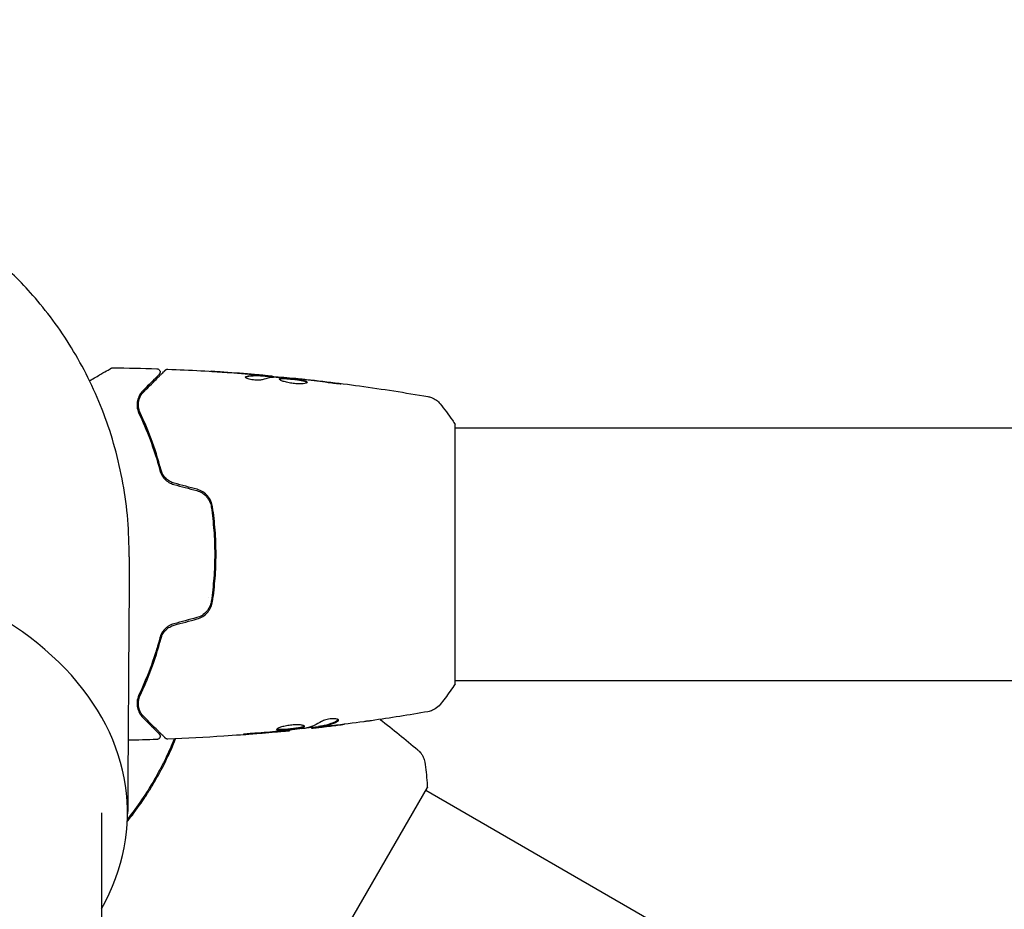
# Model space of a CAD drawing. Units: millimetres. Extents: x -5631 to 4060, y -4768 to 3962.
# Drawn here: x -2125 to -1977, y 1029 to 1162 of the extents above; entities that cross this region are included whole.
import ezdxf

# ---------------------------------------------------------------- set-up
doc = ezdxf.new("R2010")
doc.units = ezdxf.units.MM
doc.header["$LTSCALE"] = 20
doc.linetypes.add('HIDDEN', pattern=[9.525, 6.35, -3.175])
doc.layers.add('2d', color=230, linetype='Continuous')
doc.layers.add('EN-Free_Space_Hatch', color=10, linetype='HIDDEN')

msp = doc.modelspace()

# ---------------------------------------------------------------- hatches: boundary and pattern name
at = {"layer": 'EN-Free_Space_Hatch'}
h = msp.add_hatch(dxfattribs=at)
h.set_pattern_fill('ANSI31', color=256, scale=100)
h.set_pattern_definition([(45, (-553.05, -341.34), (-224.506, 224.506), [])])
edge = h.paths.add_edge_path()
edge.add_arc((-3737, 541), 500, 0, 360)
edge = h.paths.add_edge_path()
edge.add_line((1334.54, 311.5), (2210.27, 1828.3))
edge.add_arc((1344.24, 2328.3), 1000, 330, 510)
edge.add_line((478.22, 2828.3), (-397.51, 1311.5))
edge.add_arc((468.52, 811.5), 1000, 150, 330)

# ---------------------------------------------------------------- linework, layer by layer
at = {"layer": '2d'}
for p, q in [((-2088.55, 1108.75), (-2088.55, 1108.85)), ((-2087.51, 1108.69), (-2087.51, 1108.78)), ((-2084.23, 1108.4), (-2084.23, 1108.47)), ((-2060, 1062.5), (-2060, 1101.5)), ((-2060, 1101), (-104, 1101)), ((-2060, 1063), (-1434.15, 1063)), ((-2081.59, 1055.91), (-2081.59, 1055.83)), ((-2080.55, 1056.07), (-2080.55, 1055.97)), ((-2084.87, 1055.53), (-2084.87, 1055.46)), ((-2083.68, 1013.12), (-2064.18, 1046.89)), ((-1974.47, 994.51), (-2064.43, 1046.46)), ((-2113.2, 1043.11), (-2113.2, 38.89))]:
    msp.add_line(p, q, dxfattribs=at)
msp.add_ellipse((-2164, 1043.11), major_axis=(54.75, 0), ratio=0.707107, start_param=-0.38218, end_param=1.570796, dxfattribs=at)
for points, weights in [([(-2109, 1081.61), (-2108.75, 1120.16), (-2136.36, 1139.5), (-2164, 1139.5)], [0.500005675233, 0.498878876677, 0.6655436516, 1]), ([(-2113.24, 1057.61), (-2113.24, 1057.61), (-2113.24, 1057.61), (-2113.24, 1057.61)], [0.963461764636, 0.963458644328, 0.963455524035, 0.963452403759])]:
    msp.add_rational_spline(points, weights, degree=3, dxfattribs=at)
for points, knots in [([(-2114.98, 1108.07), (-2114.81, 1108.18), (-2114.64, 1108.27), (-2114.18, 1108.53), (-2113.91, 1108.69), (-2113.4, 1108.99), (-2113.17, 1109.12), (-2112.55, 1109.48), (-2112.22, 1109.67), (-2111.92, 1109.84), (-2111.85, 1109.88), (-2111.8, 1109.91), (-2111.79, 1109.92), (-2111.78, 1109.92), (-2111.78, 1109.92), (-2111.76, 1109.93), (-2111.75, 1109.94), (-2111.74, 1109.95), (-2111.73, 1109.95), (-2111.73, 1109.95)], [0.00621541, 0.00621541, 0.00621541, 0.00621541, 0.00724257, 0.00724257, 0.00905321, 0.00905321, 0.01086385, 0.01086385, 0.01448514, 0.01448514, 0.01629578, 0.01629578, 0.0172011, 0.0172011, 0.01810642, 0.01810642, 0.02172771, 0.02172771, 0.02826335, 0.02826335, 0.02826335, 0.02826335]), ([(-2111.73, 1109.95), (-2111.73, 1109.95), (-2111.73, 1109.95), (-2111.73, 1109.95), (-2111.73, 1109.95), (-2111.73, 1109.95), (-2111.73, 1109.95), (-2111.73, 1109.95), (-2111.72, 1109.96), (-2111.71, 1109.96), (-2111.7, 1109.97), (-2111.67, 1109.98), (-2111.65, 1109.99), (-2111.58, 1110.01), (-2111.53, 1110.02), (-2111.48, 1110.02)], [0, 0, 0, 0, 0.0004883, 0.0004883, 0.0024414, 0.0024414, 0.0063477, 0.0063477, 0.0141604, 0.0141604, 0.0454251, 0.0454251, 0.1080431, 0.1080431, 0.2662065, 0.2662065, 0.2662065, 0.2662065]), ([(-2104.52, 1109.02), (-2104.52, 1109.02), (-2104.52, 1109.02), (-2104.53, 1109), (-2104.53, 1109), (-2104.55, 1108.99), (-2104.55, 1108.98), (-2104.56, 1108.98), (-2104.56, 1108.97), (-2104.57, 1108.97), (-2104.57, 1108.96), (-2104.61, 1108.93), (-2104.68, 1108.85), (-2104.86, 1108.67), (-2104.94, 1108.6), (-2105.1, 1108.43), (-2105.2, 1108.34), (-2105.71, 1107.82), (-2106.27, 1107.26), (-2106.96, 1106.57)], [0.02275047, 0.02275047, 0.02275047, 0.02275047, 0.02787328, 0.02787328, 0.0306606, 0.0306606, 0.03205427, 0.03205427, 0.0327511, 0.0327511, 0.03344793, 0.03344793, 0.03623526, 0.03623526, 0.03762892, 0.03762892, 0.03902259, 0.03902259, 0.04459724, 0.04459724, 0.04459724, 0.04459724]), ([(-2106.82, 1106.43), (-2105.99, 1107.26), (-2105.3, 1107.95), (-2104.63, 1108.62), (-2104.51, 1108.75), (-2104.28, 1108.97), (-2104.18, 1109.07), (-2103.91, 1109.34), (-2103.78, 1109.47), (-2103.67, 1109.58), (-2103.65, 1109.6), (-2103.63, 1109.62), (-2103.63, 1109.62), (-2103.61, 1109.64), (-2103.6, 1109.65), (-2103.59, 1109.66), (-2103.58, 1109.67), (-2103.58, 1109.67)], [0, 0, 0, 0, 0.00604989, 0.00604989, 0.00756236, 0.00756236, 0.00907483, 0.00907483, 0.01209978, 0.01209978, 0.01361225, 0.01361225, 0.01512472, 0.01512472, 0.01814967, 0.01814967, 0.02364717, 0.02364717, 0.02364717, 0.02364717]), ([(-2104.85, 1109.87), (-2104.8, 1109.87), (-2104.74, 1109.86), (-2104.64, 1109.82), (-2104.6, 1109.79), (-2104.51, 1109.73), (-2104.47, 1109.68), (-2104.42, 1109.59), (-2104.4, 1109.54), (-2104.37, 1109.44), (-2104.37, 1109.38), (-2104.38, 1109.27), (-2104.39, 1109.22), (-2104.43, 1109.12), (-2104.47, 1109.07), (-2104.51, 1109.03), (-2104.51, 1109.02), (-2104.52, 1109.02)], [0, 0, 0, 0, 0.16195, 0.16195, 0.324498, 0.324498, 0.487024, 0.487024, 0.649551, 0.649551, 0.812077, 0.812077, 0.974604, 0.974604, 1.137131, 1.137131, 1.15657, 1.15657, 1.15657, 1.15657]), ([(-2103.58, 1109.67), (-2103.57, 1109.68), (-2103.55, 1109.7), (-2103.52, 1109.72), (-2103.5, 1109.73), (-2103.45, 1109.77), (-2103.41, 1109.78), (-2103.32, 1109.81), (-2103.26, 1109.82), (-2103.21, 1109.81)], [0, 0, 0, 0, 0.063877, 0.063877, 0.1267226, 0.1267226, 0.2526866, 0.2526866, 0.41085, 0.41085, 0.41085, 0.41085]), ([(-2103.21, 1109.81), (-2099.9, 1109.69), (-2096.6, 1109.5), (-2091.75, 1109.15), (-2090.2, 1109.03), (-2088.65, 1108.89)], [0, 0, 0, 0, 10.001335, 10.001335, 14.690563, 14.690563, 14.690563, 14.690563]), ([(-2095.36, 1109.4), (-2095.56, 1109.41), (-2095.74, 1109.42), (-2096.08, 1109.45), (-2096.24, 1109.46), (-2096.49, 1109.47), (-2096.59, 1109.48), (-2096.69, 1109.49), (-2096.72, 1109.49), (-2096.75, 1109.49), (-2096.76, 1109.49), (-2096.76, 1109.49)], [0, 0, 0, 0, 0.000583907, 0.000583907, 0.001167815, 0.001167815, 0.001751722, 0.001751722, 0.002043676, 0.002043676, 0.002335629, 0.002335629, 0.002335629, 0.002335629]), ([(-2096.76, 1109.49), (-2096.76, 1109.49), (-2096.75, 1109.49), (-2096.7, 1109.49), (-2096.66, 1109.49), (-2096.51, 1109.48), (-2096.36, 1109.47), (-2096.09, 1109.45), (-2095.99, 1109.45), (-2095.79, 1109.43), (-2095.68, 1109.43), (-2095.45, 1109.41), (-2095.33, 1109.4), (-2095.09, 1109.39), (-2094.97, 1109.38), (-2094.85, 1109.37)], [0.002335629, 0.002335629, 0.002335629, 0.002335629, 0.002691247, 0.002691247, 0.003046864, 0.003046864, 0.003758098, 0.003758098, 0.004113716, 0.004113716, 0.004469333, 0.004469333, 0.00482495, 0.00482495, 0.005180567, 0.005180567, 0.005180567, 0.005180567]), ([(-2091.42, 1108.72), (-2090.97, 1108.82), (-2090.51, 1108.88), (-2089.83, 1108.9), (-2089.61, 1108.9), (-2089.15, 1108.88), (-2088.93, 1108.87), (-2088.7, 1108.85)], [0, 0, 0, 0, 0.002938605, 0.002938605, 0.004407908, 0.004407908, 0.005877211, 0.005877211, 0.005877211, 0.005877211]), ([(-2088.9, 1108.89), (-2089.13, 1108.92), (-2089.4, 1108.94), (-2090, 1108.99), (-2090.32, 1109.02), (-2090.66, 1109.05)], [0, 0, 0, 0, 0.001013465, 0.001013465, 0.00202693, 0.00202693, 0.00202693, 0.00202693]), ([(-2089.11, 1108.93), (-2088.94, 1108.92), (-2088.78, 1108.9), (-2088.47, 1108.88), (-2088.32, 1108.86), (-2087.93, 1108.83), (-2087.75, 1108.81), (-2087.67, 1108.8)], [0, 0, 0, 0, 0.000502086, 0.000502086, 0.001004171, 0.001004171, 0.002008343, 0.002008343, 0.002008343, 0.002008343]), ([(-2088.7, 1108.85), (-2088.64, 1108.85), (-2088.59, 1108.85), (-2088.55, 1108.85), (-2088.54, 1108.85), (-2088.6, 1108.86), (-2088.72, 1108.88), (-2088.9, 1108.89)], [0, 0, 0, 0, 0.000405292, 0.000405292, 0.000810583, 0.000810583, 0.001621167, 0.001621167, 0.001621167, 0.001621167]), ([(-2089.01, 1108.23), (-2089.08, 1108.21), (-2089.17, 1108.19), (-2089.39, 1108.17), (-2089.52, 1108.16), (-2089.8, 1108.16), (-2089.95, 1108.16), (-2090.26, 1108.19), (-2090.41, 1108.21), (-2090.85, 1108.28), (-2091.11, 1108.35), (-2091.47, 1108.49), (-2091.57, 1108.56), (-2091.57, 1108.62)], [0, 0, 0, 0, 0.000456133, 0.000456133, 0.000912267, 0.000912267, 0.0013684, 0.0013684, 0.001824534, 0.001824534, 0.0027368, 0.0027368, 0.003649067, 0.003649067, 0.003649067, 0.003649067]), ([(-2091.42, 1108.62), (-2091.47, 1108.6), (-2091.51, 1108.59), (-2091.54, 1108.57), (-2091.54, 1108.57), (-2091.55, 1108.57)], [0, 0, 0, 0, 0.0003297632, 0.0003297632, 0.0003852274, 0.0003852274, 0.0003852274, 0.0003852274]), ([(-2088.7, 1108.75), (-2088.93, 1108.77), (-2089.15, 1108.78), (-2089.61, 1108.8), (-2089.83, 1108.8), (-2090.51, 1108.78), (-2090.97, 1108.72), (-2091.42, 1108.62)], [0, 0, 0, 0, 0.001469311, 0.001469311, 0.002938621, 0.002938621, 0.005877242, 0.005877242, 0.005877242, 0.005877242]), ([(-2087.51, 1108.73), (-2087.51, 1108.73), (-2087.5, 1108.73), (-2087.46, 1108.72), (-2087.42, 1108.71), (-2087.34, 1108.7), (-2087.29, 1108.69), (-2087.17, 1108.67), (-2087.1, 1108.66), (-2087.01, 1108.65), (-2086.99, 1108.64), (-2086.96, 1108.64)], [0, 0, 0, 0, 0.00032099, 0.00032099, 0.000641981, 0.000641981, 0.000962971, 0.000962971, 0.001283961, 0.001283961, 0.00137276, 0.00137276, 0.00137276, 0.00137276]), ([(-2083.2, 1108.31), (-2083.77, 1108.36), (-2084.34, 1108.42), (-2085.48, 1108.52), (-2086.05, 1108.56), (-2086.62, 1108.6)], [0, 0, 0, 0, 0.00190427, 0.00190427, 0.003808539, 0.003808539, 0.003808539, 0.003808539]), ([(-2086.45, 1108.33), (-2086.45, 1108.35), (-2086.43, 1108.37), (-2086.38, 1108.4), (-2086.34, 1108.41), (-2086.23, 1108.43), (-2086.17, 1108.44), (-2086.02, 1108.45), (-2085.93, 1108.45), (-2085.63, 1108.45), (-2085.4, 1108.44), (-2085.01, 1108.41), (-2084.88, 1108.4), (-2084.61, 1108.37), (-2084.47, 1108.36), (-2084.2, 1108.33), (-2084.06, 1108.31), (-2083.79, 1108.28), (-2083.66, 1108.26), (-2083.28, 1108.21), (-2083.05, 1108.17), (-2082.76, 1108.1), (-2082.67, 1108.08), (-2082.52, 1108.03), (-2082.46, 1108.01), (-2082.35, 1107.96), (-2082.31, 1107.94), (-2082.26, 1107.89), (-2082.25, 1107.87), (-2082.25, 1107.85)], [0, 0, 0, 0, 0.0004136, 0.0004136, 0.0008272, 0.0008272, 0.0012408, 0.0012408, 0.0016544, 0.0016544, 0.0024816, 0.0024816, 0.0028952, 0.0028952, 0.0033088, 0.0033088, 0.0037224, 0.0037224, 0.004136, 0.004136, 0.0049632, 0.0049632, 0.0053768, 0.0053768, 0.0057904, 0.0057904, 0.006203999, 0.006203999, 0.006617599, 0.006617599, 0.006617599, 0.006617599]), ([(-2082.25, 1107.85), (-2082.25, 1107.8), (-2082.3, 1107.75), (-2082.51, 1107.68), (-2082.67, 1107.65), (-2082.96, 1107.62), (-2083.07, 1107.61), (-2083.3, 1107.6), (-2083.43, 1107.6), (-2083.68, 1107.61), (-2083.82, 1107.61), (-2084.09, 1107.63), (-2084.23, 1107.65), (-2084.51, 1107.68), (-2084.65, 1107.7), (-2084.91, 1107.75), (-2085.05, 1107.78), (-2085.3, 1107.83), (-2085.42, 1107.86), (-2085.64, 1107.92), (-2085.75, 1107.95), (-2086.03, 1108.05), (-2086.18, 1108.11), (-2086.39, 1108.23), (-2086.45, 1108.28), (-2086.45, 1108.33)], [0.006617599, 0.006617599, 0.006617599, 0.006617599, 0.007449314, 0.007449314, 0.008281029, 0.008281029, 0.008696886, 0.008696886, 0.009112744, 0.009112744, 0.009528601, 0.009528601, 0.009944458, 0.009944458, 0.010360316, 0.010360316, 0.010776173, 0.010776173, 0.011192031, 0.011192031, 0.011607888, 0.011607888, 0.012439603, 0.012439603, 0.013271318, 0.013271318, 0.013271318, 0.013271318]), ([(-2082.27, 1107.8), (-2082.27, 1107.8), (-2082.28, 1107.81), (-2082.31, 1107.84), (-2082.35, 1107.86), (-2082.51, 1107.93), (-2082.66, 1107.98), (-2082.95, 1108.04), (-2083.05, 1108.06), (-2083.28, 1108.1), (-2083.4, 1108.12), (-2083.65, 1108.16), (-2083.79, 1108.18), (-2084.06, 1108.21), (-2084.19, 1108.23), (-2084.61, 1108.27), (-2084.88, 1108.3), (-2085.27, 1108.33), (-2085.39, 1108.33), (-2085.62, 1108.34), (-2085.73, 1108.35), (-2085.93, 1108.35), (-2086.01, 1108.35), (-2086.17, 1108.34), (-2086.23, 1108.33), (-2086.35, 1108.31), (-2086.4, 1108.29), (-2086.42, 1108.27)], [0.006959302, 0.006959302, 0.006959302, 0.006959302, 0.007065717, 0.007065717, 0.007479037, 0.007479037, 0.008305676, 0.008305676, 0.008718996, 0.008718996, 0.009132316, 0.009132316, 0.009545635, 0.009545635, 0.009958955, 0.009958955, 0.010785595, 0.010785595, 0.011198915, 0.011198915, 0.011612234, 0.011612234, 0.012025554, 0.012025554, 0.012438874, 0.012438874, 0.012937835, 0.012937835, 0.012937835, 0.012937835]), ([(-2084.23, 1108.47), (-2084.23, 1108.47), (-2084.21, 1108.47), (-2084.11, 1108.46), (-2084.04, 1108.45), (-2083.85, 1108.43), (-2083.73, 1108.41), (-2083.45, 1108.38), (-2083.3, 1108.37), (-2083.12, 1108.35)], [0, 0, 0, 0, 0.000630412, 0.000630412, 0.001260825, 0.001260825, 0.001891237, 0.001891237, 0.00252165, 0.00252165, 0.00252165, 0.00252165]), ([(-2084.23, 1108.47), (-2080.94, 1108.13), (-2077.65, 1107.74), (-2070.94, 1106.82), (-2067.51, 1106.28), (-2064.1, 1105.69)], [0, 0, 0, 0, 10.001335, 10.001335, 20.470445, 20.470445, 20.470445, 20.470445]), ([(-2079.09, 1107.78), (-2079.65, 1107.86), (-2080.22, 1107.94), (-2081.35, 1108.09), (-2081.92, 1108.16), (-2082.49, 1108.23)], [0, 0, 0, 0, 0.001845834, 0.001845834, 0.003691668, 0.003691668, 0.003691668, 0.003691668]), ([(-2078.04, 1107.73), (-2077.88, 1107.71), (-2077.73, 1107.69), (-2077.54, 1107.66), (-2077.48, 1107.65), (-2077.38, 1107.64), (-2077.34, 1107.63), (-2077.24, 1107.61), (-2077.2, 1107.61), (-2077.2, 1107.6), (-2077.23, 1107.6), (-2077.34, 1107.6), (-2077.38, 1107.6), (-2077.48, 1107.6), (-2077.53, 1107.61), (-2077.66, 1107.61), (-2077.73, 1107.62), (-2077.88, 1107.63), (-2077.96, 1107.64), (-2078.37, 1107.68), (-2078.75, 1107.73), (-2079.09, 1107.78)], [0, 0, 0, 0, 0.000536546, 0.000536546, 0.000804819, 0.000804819, 0.001073092, 0.001073092, 0.001609638, 0.001609638, 0.002146183, 0.002146183, 0.002414456, 0.002414456, 0.002682729, 0.002682729, 0.002951002, 0.002951002, 0.003219275, 0.003219275, 0.004292367, 0.004292367, 0.004292367, 0.004292367]), ([(-2106.96, 1106.57), (-2107.16, 1106.37), (-2107.33, 1106.15), (-2107.6, 1105.66), (-2107.7, 1105.4), (-2107.8, 1104.98), (-2107.82, 1104.83), (-2107.84, 1104.52), (-2107.84, 1104.36), (-2107.8, 1103.87), (-2107.72, 1103.52), (-2107.55, 1103.16)], [0, 0, 0, 0, 0.001864837, 0.001864837, 0.003729674, 0.003729674, 0.004662092, 0.004662092, 0.00559451, 0.00559451, 0.007459347, 0.007459347, 0.007459347, 0.007459347]), ([(-2107.37, 1103.25), (-2107.51, 1103.55), (-2107.59, 1103.86), (-2107.66, 1104.44), (-2107.64, 1104.72), (-2107.56, 1105.13), (-2107.52, 1105.26), (-2107.43, 1105.52), (-2107.38, 1105.64), (-2107.19, 1106), (-2107.03, 1106.22), (-2106.82, 1106.43)], [0, 0, 0, 0, 0.001348017, 0.001348017, 0.002696033, 0.002696033, 0.003370042, 0.003370042, 0.00404405, 0.00404405, 0.005392066, 0.005392066, 0.005392066, 0.005392066]), ([(-2107.37, 1103.25), (-2107.47, 1103.46), (-2107.53, 1103.65), (-2107.62, 1104.03), (-2107.64, 1104.21), (-2107.65, 1104.71), (-2107.6, 1105.01), (-2107.44, 1105.52), (-2107.33, 1105.75), (-2107.09, 1106.14), (-2106.95, 1106.3), (-2106.82, 1106.43)], [0, 0, 0, 0, 0.001140977, 0.001140977, 0.002281954, 0.002281954, 0.004563907, 0.004563907, 0.006845861, 0.006845861, 0.009127814, 0.009127814, 0.009127814, 0.009127814]), ([(-2064.1, 1105.69), (-2064.1, 1105.69), (-2064.1, 1105.69), (-2064.1, 1105.69), (-2064.1, 1105.69), (-2064.1, 1105.69)], [0.00233076358, 0.00233076358, 0.00233076358, 0.00233076358, 0.00233614505, 0.00233614505, 0.00234726556, 0.00234726556, 0.00234726556, 0.00234726556]), ([(-2064.1, 1105.69), (-2064.03, 1105.68), (-2063.95, 1105.66), (-2063.77, 1105.62), (-2063.68, 1105.59), (-2063.44, 1105.5), (-2063.29, 1105.44), (-2062.93, 1105.24), (-2062.72, 1105.08), (-2062.44, 1104.81), (-2062.35, 1104.72), (-2062.27, 1104.61)], [0, 0, 0, 0, 0.281105, 0.281105, 0.591987, 0.591987, 1.075535, 1.075535, 1.846945, 1.846945, 2.242897, 2.242897, 2.242897, 2.242897]), ([(-2062.27, 1104.61), (-2061.64, 1103.83), (-2061.01, 1102.99), (-2060.28, 1101.92), (-2060.14, 1101.71), (-2060, 1101.5)], [0, 0, 0, 0, 3.150023, 3.150023, 3.901435, 3.901435, 3.901435, 3.901435]), ([(-2107.55, 1103.16), (-2106.98, 1101.96), (-2106.41, 1100.64), (-2105.35, 1097.79), (-2104.85, 1096.26), (-2104.41, 1094.6)], [0, 0, 0, 0, 0.00561537, 0.00561537, 0.01123074, 0.01123074, 0.01123074, 0.01123074]), ([(-2104.22, 1094.65), (-2104.66, 1096.34), (-2105.17, 1097.89), (-2106.24, 1100.75), (-2106.8, 1102.06), (-2107.37, 1103.25)], [0, 0, 0, 0, 0.00577336, 0.00577336, 0.01154671, 0.01154671, 0.01154671, 0.01154671]), ([(-2104.41, 1094.6), (-2104.35, 1094.37), (-2104.26, 1094.13), (-2104.07, 1093.8), (-2104.01, 1093.7), (-2103.85, 1093.49), (-2103.77, 1093.39), (-2103.58, 1093.2), (-2103.49, 1093.11), (-2103.28, 1092.94), (-2103.16, 1092.86), (-2102.81, 1092.65), (-2102.56, 1092.54), (-2102.29, 1092.47)], [0, 0, 0, 0, 0.000832155, 0.000832155, 0.001248232, 0.001248232, 0.001664309, 0.001664309, 0.002080386, 0.002080386, 0.002496464, 0.002496464, 0.003328618, 0.003328618, 0.003328618, 0.003328618]), ([(-2102.24, 1092.66), (-2102.48, 1092.73), (-2102.72, 1092.83), (-2103.04, 1093.02), (-2103.14, 1093.09), (-2103.34, 1093.24), (-2103.43, 1093.33), (-2103.6, 1093.5), (-2103.68, 1093.59), (-2103.83, 1093.79), (-2103.89, 1093.89), (-2104.07, 1094.21), (-2104.16, 1094.42), (-2104.22, 1094.65)], [0, 0, 0, 0, 0.000765347, 0.000765347, 0.00114802, 0.00114802, 0.001530694, 0.001530694, 0.001913367, 0.001913367, 0.00229604, 0.00229604, 0.003061387, 0.003061387, 0.003061387, 0.003061387]), ([(-2098.87, 1091.55), (-2098.58, 1091.48), (-2098.3, 1091.36), (-2097.93, 1091.12), (-2097.81, 1091.04), (-2097.59, 1090.85), (-2097.49, 1090.75), (-2097.29, 1090.53), (-2097.21, 1090.41), (-2097.05, 1090.17), (-2096.98, 1090.04), (-2096.8, 1089.65), (-2096.71, 1089.37), (-2096.67, 1089.09)], [0, 0, 0, 0, 0.000889055, 0.000889055, 0.001333583, 0.001333583, 0.00177811, 0.00177811, 0.002222638, 0.002222638, 0.002667165, 0.002667165, 0.00355622, 0.00355622, 0.00355622, 0.00355622]), ([(-2096.48, 1089.12), (-2096.56, 1089.72), (-2096.82, 1090.29), (-2097.44, 1091), (-2097.68, 1091.2), (-2098.21, 1091.54), (-2098.5, 1091.66), (-2098.81, 1091.75)], [0, 0, 0, 0, 0.001914168, 0.001914168, 0.002871252, 0.002871252, 0.003828336, 0.003828336, 0.003828336, 0.003828336]), ([(-2096.67, 1089.09), (-2096.51, 1087.93), (-2096.38, 1086.76), (-2096.25, 1084.99), (-2096.22, 1084.39), (-2096.17, 1083.19), (-2096.16, 1082.58), (-2096.16, 1080.78), (-2096.21, 1079.59), (-2096.38, 1077.23), (-2096.51, 1076.07), (-2096.67, 1074.91)], [0, 0, 0, 0, 0.0035954, 0.0035954, 0.00539309, 0.00539309, 0.00719079, 0.00719079, 0.01078619, 0.01078619, 0.01438158, 0.01438158, 0.01438158, 0.01438158]), ([(-2096.48, 1074.88), (-2096.31, 1076.04), (-2096.18, 1077.21), (-2096.05, 1079), (-2096.02, 1079.6), (-2095.97, 1080.8), (-2095.96, 1081.41), (-2095.96, 1083.23), (-2096.01, 1084.42), (-2096.18, 1086.79), (-2096.31, 1087.96), (-2096.48, 1089.12)], [0, 0, 0, 0, 0.0036116, 0.0036116, 0.0054174, 0.0054174, 0.0072232, 0.0072232, 0.01083479, 0.01083479, 0.01444639, 0.01444639, 0.01444639, 0.01444639]), ([(-2109, 1081.61), (-2109.02, 1079.26), (-2109.03, 1076.91), (-2109.09, 1067.51), (-2109.14, 1060.46), (-2109.21, 1049.91), (-2109.23, 1046.42), (-2109.25, 1042.93)], [0, 0, 0, 0, 10, 10, 40, 40, 54.840255, 54.840255, 54.840255, 54.840255]), ([(-2096.67, 1074.91), (-2096.76, 1074.34), (-2097.01, 1073.8), (-2097.59, 1073.14), (-2097.81, 1072.95), (-2098.31, 1072.64), (-2098.58, 1072.52), (-2098.87, 1072.45)], [0, 0, 0, 0, 0.001770151, 0.001770151, 0.002655226, 0.002655226, 0.003540301, 0.003540301, 0.003540301, 0.003540301]), ([(-2098.81, 1072.25), (-2098.5, 1072.34), (-2098.21, 1072.47), (-2097.68, 1072.8), (-2097.43, 1073.01), (-2097.13, 1073.36), (-2097.04, 1073.48), (-2096.87, 1073.74), (-2096.8, 1073.88), (-2096.6, 1074.29), (-2096.52, 1074.58), (-2096.48, 1074.88)], [0, 0, 0, 0, 0.000962618, 0.000962618, 0.001925236, 0.001925236, 0.002406545, 0.002406545, 0.002887854, 0.002887854, 0.003850472, 0.003850472, 0.003850472, 0.003850472]), ([(-2102.29, 1071.53), (-2102.56, 1071.46), (-2102.81, 1071.35), (-2103.16, 1071.14), (-2103.28, 1071.06), (-2103.49, 1070.89), (-2103.59, 1070.8), (-2103.77, 1070.61), (-2103.85, 1070.51), (-2104.01, 1070.3), (-2104.08, 1070.19), (-2104.26, 1069.86), (-2104.35, 1069.63), (-2104.41, 1069.4)], [0, 0, 0, 0, 0.000837423, 0.000837423, 0.001256134, 0.001256134, 0.001674846, 0.001674846, 0.002093557, 0.002093557, 0.002512269, 0.002512269, 0.003349692, 0.003349692, 0.003349692, 0.003349692]), ([(-2104.22, 1069.35), (-2104.16, 1069.58), (-2104.07, 1069.8), (-2103.89, 1070.11), (-2103.83, 1070.21), (-2103.68, 1070.41), (-2103.6, 1070.5), (-2103.34, 1070.76), (-2103.15, 1070.92), (-2102.71, 1071.17), (-2102.48, 1071.27), (-2102.24, 1071.34)], [0, 0, 0, 0, 0.000760497, 0.000760497, 0.001140745, 0.001140745, 0.001520994, 0.001520994, 0.002281491, 0.002281491, 0.003041988, 0.003041988, 0.003041988, 0.003041988]), ([(-2104.41, 1069.4), (-2104.85, 1067.74), (-2105.35, 1066.21), (-2106.41, 1063.36), (-2106.98, 1062.04), (-2107.55, 1060.84)], [0, 0, 0, 0, 0.00561537, 0.00561537, 0.01123074, 0.01123074, 0.01123074, 0.01123074]), ([(-2107.37, 1060.75), (-2106.8, 1061.94), (-2106.24, 1063.25), (-2105.17, 1066.11), (-2104.66, 1067.66), (-2104.22, 1069.35)], [0, 0, 0, 0, 0.00577336, 0.00577336, 0.01154671, 0.01154671, 0.01154671, 0.01154671]), ([(-2060, 1062.5), (-2060.49, 1061.76), (-2061, 1061.03), (-2061.77, 1060.01), (-2062.02, 1059.7), (-2062.27, 1059.39)], [0, 0, 0, 0, 2.660887, 2.660887, 3.904745, 3.904745, 3.904745, 3.904745]), ([(-2107.55, 1060.84), (-2107.72, 1060.47), (-2107.8, 1060.13), (-2107.84, 1059.64), (-2107.84, 1059.48), (-2107.82, 1059.17), (-2107.8, 1059.02), (-2107.7, 1058.6), (-2107.6, 1058.33), (-2107.33, 1057.85), (-2107.16, 1057.63), (-2106.96, 1057.43)], [0, 0, 0, 0, 0.001851544, 0.001851544, 0.002777316, 0.002777316, 0.003703088, 0.003703088, 0.005554632, 0.005554632, 0.007406175, 0.007406175, 0.007406175, 0.007406175]), ([(-2106.82, 1057.57), (-2107.03, 1057.78), (-2107.19, 1058), (-2107.44, 1058.48), (-2107.54, 1058.74), (-2107.61, 1059.14), (-2107.63, 1059.28), (-2107.64, 1059.57), (-2107.64, 1059.71), (-2107.59, 1060.15), (-2107.51, 1060.45), (-2107.37, 1060.75)], [0, 0, 0, 0, 0.001345717, 0.001345717, 0.002691433, 0.002691433, 0.003364292, 0.003364292, 0.00403715, 0.00403715, 0.005382867, 0.005382867, 0.005382867, 0.005382867]), ([(-2062.27, 1059.39), (-2062.47, 1059.13), (-2062.72, 1058.91), (-2063.12, 1058.65), (-2063.26, 1058.58), (-2063.52, 1058.47), (-2063.64, 1058.42), (-2063.87, 1058.35), (-2063.99, 1058.33), (-2064.1, 1058.31)], [0, 0, 0, 0, 0.971802, 0.971802, 1.448447, 1.448447, 1.834818, 1.834818, 2.252163, 2.252163, 2.252163, 2.252163]), ([(-2106.96, 1057.43), (-2106.62, 1057.09), (-2106.31, 1056.78), (-2105.89, 1056.36), (-2105.76, 1056.23), (-2105.52, 1055.98), (-2105.41, 1055.87), (-2104.89, 1055.36), (-2104.64, 1055.11), (-2104.57, 1055.04), (-2104.57, 1055.03), (-2104.56, 1055.03), (-2104.56, 1055.03), (-2104.55, 1055.02), (-2104.55, 1055.01), (-2104.54, 1055), (-2104.53, 1055), (-2104.52, 1054.98), (-2104.52, 1054.98), (-2104.52, 1054.98)], [0, 0, 0, 0, 0.00280724, 0.00280724, 0.00421086, 0.00421086, 0.00561448, 0.00561448, 0.01122897, 0.01122897, 0.01193078, 0.01193078, 0.01263259, 0.01263259, 0.01403621, 0.01403621, 0.01684345, 0.01684345, 0.02211228, 0.02211228, 0.02211228, 0.02211228]), ([(-2103.58, 1054.33), (-2103.58, 1054.33), (-2103.59, 1054.34), (-2103.6, 1054.35), (-2103.61, 1054.36), (-2103.63, 1054.37), (-2103.63, 1054.38), (-2103.64, 1054.38), (-2103.64, 1054.39), (-2103.65, 1054.4), (-2103.68, 1054.42), (-2103.79, 1054.54), (-2103.92, 1054.67), (-2104.19, 1054.93), (-2104.29, 1055.04), (-2104.51, 1055.26), (-2104.64, 1055.39), (-2105.31, 1056.05), (-2106, 1056.75), (-2106.82, 1057.57)], [0.02464336, 0.02464336, 0.02464336, 0.02464336, 0.03015026, 0.03015026, 0.03316528, 0.03316528, 0.03391904, 0.03391904, 0.0346728, 0.0346728, 0.03618031, 0.03618031, 0.03919533, 0.03919533, 0.04070285, 0.04070285, 0.04221036, 0.04221036, 0.04824041, 0.04824041, 0.04824041, 0.04824041]), ([(-2077.53, 1057.04), (-2077.53, 1057.07), (-2077.55, 1057.11), (-2077.65, 1057.17), (-2077.72, 1057.19), (-2077.91, 1057.23), (-2078.02, 1057.24), (-2078.28, 1057.25), (-2078.43, 1057.25), (-2078.72, 1057.23), (-2078.88, 1057.21), (-2079.18, 1057.16), (-2079.33, 1057.13), (-2079.6, 1057.05), (-2079.72, 1057.01), (-2079.93, 1056.93), (-2080.02, 1056.88), (-2080.09, 1056.84)], [0.000672322, 0.000672322, 0.000672322, 0.000672322, 0.001130161, 0.001130161, 0.001588, 0.001588, 0.002045839, 0.002045839, 0.002503678, 0.002503678, 0.002961518, 0.002961518, 0.003419357, 0.003419357, 0.003877196, 0.003877196, 0.004335035, 0.004335035, 0.004335035, 0.004335035]), ([(-2082.65, 1056.1), (-2082.65, 1056.13), (-2082.67, 1056.15), (-2082.72, 1056.19), (-2082.76, 1056.21), (-2082.87, 1056.25), (-2082.93, 1056.27), (-2083.08, 1056.3), (-2083.17, 1056.31), (-2083.37, 1056.33), (-2083.48, 1056.34), (-2083.71, 1056.35), (-2083.84, 1056.35), (-2084.09, 1056.34), (-2084.23, 1056.34), (-2084.5, 1056.32), (-2084.64, 1056.3), (-2084.91, 1056.27), (-2085.05, 1056.25), (-2085.32, 1056.2), (-2085.45, 1056.18), (-2085.83, 1056.09), (-2086.06, 1056.03), (-2086.34, 1055.94), (-2086.43, 1055.91), (-2086.58, 1055.84), (-2086.64, 1055.81), (-2086.75, 1055.75), (-2086.79, 1055.73), (-2086.84, 1055.68), (-2086.85, 1055.65), (-2086.85, 1055.63)], [0, 0, 0, 0, 0.000415765, 0.000415765, 0.00083153, 0.00083153, 0.001247295, 0.001247295, 0.00166306, 0.00166306, 0.002078825, 0.002078825, 0.002494589, 0.002494589, 0.002910354, 0.002910354, 0.003326119, 0.003326119, 0.003741884, 0.003741884, 0.004157649, 0.004157649, 0.004989179, 0.004989179, 0.005404944, 0.005404944, 0.005820709, 0.005820709, 0.006236474, 0.006236474, 0.006652238, 0.006652238, 0.006652238, 0.006652238]), ([(-2086.85, 1055.63), (-2086.85, 1055.61), (-2086.84, 1055.59), (-2086.79, 1055.56), (-2086.75, 1055.55), (-2086.59, 1055.52), (-2086.43, 1055.51), (-2086.14, 1055.51), (-2086.03, 1055.51), (-2085.8, 1055.52), (-2085.68, 1055.53), (-2085.42, 1055.55), (-2085.29, 1055.56), (-2085.02, 1055.58), (-2084.88, 1055.6), (-2084.6, 1055.63), (-2084.47, 1055.64), (-2084.2, 1055.68), (-2084.06, 1055.69), (-2083.81, 1055.73), (-2083.69, 1055.75), (-2083.46, 1055.79), (-2083.36, 1055.81), (-2083.07, 1055.87), (-2082.91, 1055.92), (-2082.71, 1056.01), (-2082.65, 1056.06), (-2082.65, 1056.1)], [0.006652238, 0.006652238, 0.006652238, 0.006652238, 0.007065568, 0.007065568, 0.007478898, 0.007478898, 0.008305558, 0.008305558, 0.008718887, 0.008718887, 0.009132217, 0.009132217, 0.009545547, 0.009545547, 0.009958877, 0.009958877, 0.010372206, 0.010372206, 0.010785536, 0.010785536, 0.011198866, 0.011198866, 0.011612196, 0.011612196, 0.012438855, 0.012438855, 0.013265515, 0.013265515, 0.013265515, 0.013265515]), ([(-2082.67, 1056.16), (-2082.68, 1056.15), (-2082.69, 1056.14), (-2082.72, 1056.11), (-2082.76, 1056.09), (-2082.86, 1056.04), (-2082.93, 1056.02), (-2083.08, 1055.98), (-2083.16, 1055.95), (-2083.36, 1055.91), (-2083.46, 1055.89), (-2083.69, 1055.85), (-2083.81, 1055.83), (-2084.19, 1055.78), (-2084.46, 1055.74), (-2084.88, 1055.7), (-2085.01, 1055.69), (-2085.29, 1055.66), (-2085.42, 1055.65), (-2085.67, 1055.63), (-2085.8, 1055.62), (-2086.03, 1055.61), (-2086.14, 1055.61), (-2086.43, 1055.61), (-2086.59, 1055.62), (-2086.75, 1055.65), (-2086.79, 1055.66), (-2086.82, 1055.68), (-2086.82, 1055.68), (-2086.83, 1055.69)], [0.00030701, 0.00030701, 0.00030701, 0.00030701, 0.000413434, 0.000413434, 0.000826868, 0.000826868, 0.001240303, 0.001240303, 0.001653737, 0.001653737, 0.002067171, 0.002067171, 0.002480605, 0.002480605, 0.003307474, 0.003307474, 0.003720908, 0.003720908, 0.004134342, 0.004134342, 0.004547777, 0.004547777, 0.004961211, 0.004961211, 0.005788079, 0.005788079, 0.006201514, 0.006201514, 0.006283371, 0.006283371, 0.006283371, 0.006283371]), ([(-2082.48, 1055.84), (-2083.05, 1055.75), (-2083.62, 1055.68), (-2084.76, 1055.54), (-2085.33, 1055.48), (-2085.9, 1055.42)], [0, 0, 0, 0, 0.001910154, 0.001910154, 0.003820307, 0.003820307, 0.003820307, 0.003820307]), ([(-2080.55, 1056.03), (-2081.19, 1055.96), (-2081.82, 1055.89), (-2082.68, 1055.79), (-2082.9, 1055.77), (-2083.12, 1055.75)], [8.06827, 8.06827, 8.06827, 8.06827, 10.001335, 10.001335, 10.671994, 10.671994, 10.671994, 10.671994]), ([(-2081.43, 1055.84), (-2081.39, 1055.84), (-2081.32, 1055.85), (-2081.15, 1055.87), (-2081.04, 1055.88), (-2080.65, 1055.92), (-2080.33, 1055.96), (-2079.99, 1056)], [0, 0, 0, 0, 0.000502775, 0.000502775, 0.001005549, 0.001005549, 0.002011098, 0.002011098, 0.002011098, 0.002011098]), ([(-2080.2, 1055.99), (-2080.29, 1055.98), (-2080.37, 1055.98), (-2080.48, 1055.97), (-2080.52, 1055.96), (-2080.57, 1055.96), (-2080.53, 1055.98), (-2080.4, 1056)], [0, 0, 0, 0, 0.000405419, 0.000405419, 0.000810838, 0.000810838, 0.001621676, 0.001621676, 0.001621676, 0.001621676]), ([(-2080.4, 1056.1), (-2080.46, 1056.09), (-2080.51, 1056.08), (-2080.54, 1056.07), (-2080.55, 1056.07), (-2080.55, 1056.07)], [0, 0, 0, 0, 0.0004054221, 0.0004054221, 0.0006379335, 0.0006379335, 0.0006379335, 0.0006379335]), ([(-2077.68, 1056.98), (-2078.13, 1056.73), (-2078.58, 1056.54), (-2079.26, 1056.32), (-2079.48, 1056.26), (-2079.94, 1056.16), (-2080.17, 1056.13), (-2080.4, 1056.1)], [0, 0, 0, 0, 0.002970524, 0.002970524, 0.004455786, 0.004455786, 0.005941048, 0.005941048, 0.005941048, 0.005941048]), ([(-2080.4, 1056), (-2080.17, 1056.03), (-2079.94, 1056.06), (-2079.48, 1056.16), (-2079.26, 1056.22), (-2078.58, 1056.44), (-2078.13, 1056.63), (-2077.68, 1056.87)], [0, 0, 0, 0, 0.001485171, 0.001485171, 0.002970341, 0.002970341, 0.005940682, 0.005940682, 0.005940682, 0.005940682]), ([(-2078.44, 1056.19), (-2078.78, 1056.15), (-2079.1, 1056.11), (-2079.7, 1056.05), (-2079.97, 1056.02), (-2080.2, 1055.99)], [0, 0, 0, 0, 0.001015532, 0.001015532, 0.002031065, 0.002031065, 0.002031065, 0.002031065]), ([(-2077.68, 1056.87), (-2077.63, 1056.9), (-2077.59, 1056.93), (-2077.54, 1056.98), (-2077.53, 1057.01), (-2077.53, 1057.04)], [0, 0, 0, 0, 0.0003361609, 0.0003361609, 0.0006723218, 0.0006723218, 0.0006723218, 0.0006723218]), ([(-2072.6, 1056.96), (-2072.64, 1056.96), (-2072.69, 1056.95), (-2072.8, 1056.93), (-2072.87, 1056.92), (-2073.02, 1056.9), (-2073.1, 1056.89), (-2073.36, 1056.86), (-2073.54, 1056.83), (-2073.74, 1056.8)], [0.003802953, 0.003802953, 0.003802953, 0.003802953, 0.004028258, 0.004028258, 0.004321052, 0.004321052, 0.004613847, 0.004613847, 0.005199436, 0.005199436, 0.005199436, 0.005199436]), ([(-2102.25, 1054.22), (-2102.65, 1053.23), (-2103.09, 1052.23), (-2103.83, 1050.71), (-2104.1, 1050.18), (-2104.66, 1049.12), (-2104.96, 1048.59), (-2105.86, 1047.03), (-2106.49, 1046.02), (-2107.82, 1044.06), (-2108.51, 1043.12), (-2109.23, 1042.2)], [0.00027971, 0.00027971, 0.00027971, 0.00027971, 0.0035954, 0.0035954, 0.00539309, 0.00539309, 0.00719079, 0.00719079, 0.01078619, 0.01078619, 0.01438158, 0.01438158, 0.01438158, 0.01438158]), ([(-2109.08, 1042.08), (-2108.35, 1043), (-2107.66, 1043.95), (-2106.65, 1045.43), (-2106.32, 1045.93), (-2105.68, 1046.95), (-2105.37, 1047.47), (-2104.46, 1049.05), (-2103.9, 1050.1), (-2102.9, 1052.18), (-2102.44, 1053.21), (-2102.03, 1054.23)], [0, 0, 0, 0, 0.0036116, 0.0036116, 0.0054174, 0.0054174, 0.0072232, 0.0072232, 0.01083479, 0.01083479, 0.01425825, 0.01425825, 0.01425825, 0.01425825]), ([(-2104.52, 1054.98), (-2104.5, 1054.97), (-2104.49, 1054.95), (-2104.46, 1054.92), (-2104.45, 1054.9), (-2104.42, 1054.85), (-2104.4, 1054.81), (-2104.38, 1054.73), (-2104.37, 1054.69), (-2104.37, 1054.61), (-2104.37, 1054.56), (-2104.39, 1054.48), (-2104.4, 1054.44), (-2104.44, 1054.37), (-2104.46, 1054.33), (-2104.52, 1054.27), (-2104.55, 1054.24), (-2104.62, 1054.19), (-2104.66, 1054.17), (-2104.75, 1054.14), (-2104.8, 1054.13), (-2104.85, 1054.13)], [0, 0, 0, 0, 0.059741, 0.059741, 0.118636, 0.118636, 0.2446, 0.2446, 0.370565, 0.370565, 0.496529, 0.496529, 0.622493, 0.622493, 0.748457, 0.748457, 0.874421, 0.874421, 1.000385, 1.000385, 1.158548, 1.158548, 1.158548, 1.158548]), ([(-2103.21, 1054.19), (-2103.27, 1054.18), (-2103.32, 1054.19), (-2103.42, 1054.22), (-2103.47, 1054.25), (-2103.54, 1054.29), (-2103.56, 1054.31), (-2103.58, 1054.33)], [0, 0, 0, 0, 0.1620246, 0.1620246, 0.3245698, 0.3245698, 0.4103895, 0.4103895, 0.4103895, 0.4103895]), ([(-2084.87, 1055.46), (-2088.16, 1055.13), (-2091.46, 1054.85), (-2097.58, 1054.44), (-2100.39, 1054.29), (-2103.21, 1054.19)], [0, 0, 0, 0, 10.001335, 10.001335, 18.519664, 18.519664, 18.519664, 18.519664]), ([(-2090.01, 1055.07), (-2090.18, 1055.06), (-2090.36, 1055.05), (-2090.63, 1055.03), (-2090.72, 1055.02), (-2090.89, 1055), (-2090.98, 1054.99), (-2091.23, 1054.97), (-2091.38, 1054.95), (-2091.63, 1054.93), (-2091.73, 1054.92), (-2091.87, 1054.9), (-2091.9, 1054.89), (-2091.9, 1054.89), (-2091.89, 1054.89), (-2091.86, 1054.89), (-2091.83, 1054.89), (-2091.66, 1054.89), (-2091.39, 1054.91), (-2091.06, 1054.94)], [0, 0, 0, 0, 0.000535625, 0.000535625, 0.000803438, 0.000803438, 0.001071251, 0.001071251, 0.001606876, 0.001606876, 0.002142502, 0.002142502, 0.002678127, 0.002678127, 0.00294594, 0.00294594, 0.003213752, 0.003213752, 0.004285003, 0.004285003, 0.004285003, 0.004285003]), ([(-2085.98, 1055.36), (-2085.8, 1055.38), (-2085.65, 1055.39), (-2085.38, 1055.42), (-2085.26, 1055.43), (-2085.06, 1055.45), (-2084.99, 1055.45), (-2084.89, 1055.46), (-2084.87, 1055.47), (-2084.87, 1055.46)], [0, 0, 0, 0, 0.000630096, 0.000630096, 0.001260193, 0.001260193, 0.001890289, 0.001890289, 0.002520386, 0.002520386, 0.002520386, 0.002520386]), ([(-2065.63, 1052.57), (-2065.63, 1052.57), (-2065.63, 1052.57), (-2065.63, 1052.57), (-2065.63, 1052.57), (-2065.63, 1052.57)], [0.00233076358, 0.00233076358, 0.00233076358, 0.00233076358, 0.00233614505, 0.00233614505, 0.00234726556, 0.00234726556, 0.00234726556, 0.00234726556]), ([(-2065.63, 1052.57), (-2065.58, 1052.53), (-2065.52, 1052.47), (-2065.39, 1052.35), (-2065.32, 1052.27), (-2065.16, 1052.08), (-2065.06, 1051.95), (-2064.85, 1051.59), (-2064.74, 1051.35), (-2064.64, 1050.98), (-2064.61, 1050.85), (-2064.59, 1050.72)], [0, 0, 0, 0, 0.281105, 0.281105, 0.591987, 0.591987, 1.075535, 1.075535, 1.846945, 1.846945, 2.242897, 2.242897, 2.242897, 2.242897]), ([(-2064.59, 1050.72), (-2064.43, 1049.73), (-2064.31, 1048.68), (-2064.21, 1047.39), (-2064.2, 1047.14), (-2064.18, 1046.89)], [0, 0, 0, 0, 3.150023, 3.150023, 3.901435, 3.901435, 3.901435, 3.901435])]:
    msp.add_open_spline(points, degree=3, knots=knots, dxfattribs=at)
for points in [[(-2111.48, 1110.02), (-2111.48, 1110.02), (-2111.48, 1110.02), (-2111.48, 1110.02)], [(-2111.48, 1110.02), (-2109.27, 1109.99), (-2107.06, 1109.95), (-2104.85, 1109.87)], [(-2103.21, 1109.81), (-2103.21, 1109.81), (-2103.21, 1109.81), (-2103.21, 1109.81)], [(-2090.66, 1109.05), (-2092.22, 1109.18), (-2093.79, 1109.29), (-2095.36, 1109.4)], [(-2094.85, 1109.37), (-2093.35, 1109.27), (-2091.85, 1109.16), (-2090.36, 1109.04)], [(-2090.36, 1109.04), (-2089.94, 1109), (-2089.53, 1108.97), (-2089.11, 1108.93)], [(-2089.87, 1108.9), (-2089.87, 1108.9), (-2089.87, 1108.9), (-2089.87, 1108.9)], [(-2091.57, 1108.62), (-2091.57, 1108.66), (-2091.52, 1108.69), (-2091.42, 1108.72)], [(-2086.78, 1108.61), (-2087.53, 1108.59), (-2088.27, 1108.46), (-2089.01, 1108.23)], [(-2088.55, 1108.75), (-2088.55, 1108.75), (-2088.6, 1108.75), (-2088.7, 1108.75)], [(-2088.55, 1108.78), (-2087.81, 1108.72), (-2087.08, 1108.65), (-2086.34, 1108.58)], [(-2087.67, 1108.8), (-2087.56, 1108.79), (-2087.51, 1108.78), (-2087.51, 1108.78)], [(-2086.62, 1108.6), (-2086.69, 1108.6), (-2086.74, 1108.61), (-2086.78, 1108.61)], [(-2084.23, 1108.47), (-2084.23, 1108.47), (-2084.23, 1108.47), (-2084.23, 1108.47)], [(-2082.77, 1108.26), (-2082.91, 1108.28), (-2083.07, 1108.29), (-2083.2, 1108.31)], [(-2083.12, 1108.35), (-2082.8, 1108.31), (-2082.46, 1108.27), (-2082.1, 1108.23)], [(-2082.49, 1108.23), (-2082.58, 1108.24), (-2082.67, 1108.25), (-2082.77, 1108.26)], [(-2082.1, 1108.23), (-2080.75, 1108.08), (-2079.39, 1107.91), (-2078.04, 1107.73)], [(-2062.27, 1104.61), (-2062.27, 1104.61), (-2062.27, 1104.61), (-2062.27, 1104.61)], [(-2098.81, 1091.75), (-2099.95, 1092.05), (-2101.1, 1092.36), (-2102.24, 1092.66)], [(-2102.29, 1092.47), (-2101.15, 1092.16), (-2100.01, 1091.86), (-2098.87, 1091.55)], [(-2097.02, 1075.43), (-2097.02, 1075.43), (-2097.02, 1075.43), (-2097.02, 1075.43)], [(-2096.63, 1075.18), (-2096.57, 1075.14), (-2096.51, 1075.1), (-2096.45, 1075.07)], [(-2098.87, 1072.45), (-2100.01, 1072.14), (-2101.15, 1071.84), (-2102.29, 1071.53)], [(-2102.24, 1071.34), (-2101.1, 1071.64), (-2099.95, 1071.95), (-2098.81, 1072.25)], [(-2105.15, 1066.23), (-2105.05, 1066.77), (-2104.95, 1067.29), (-2104.86, 1067.8)], [(-2105.35, 1066.29), (-2105.45, 1065.78), (-2105.56, 1065.26), (-2105.69, 1064.73)], [(-2077.55, 1057.09), (-2077.57, 1057.05), (-2077.61, 1057.01), (-2077.68, 1056.98)], [(-2064.1, 1058.31), (-2066.92, 1057.82), (-2069.76, 1057.37), (-2072.6, 1056.96)], [(-2071.27, 1057.16), (-2069.37, 1055.65), (-2067.49, 1054.12), (-2065.63, 1052.57)], [(-2082.32, 1055.87), (-2082.36, 1055.86), (-2082.41, 1055.85), (-2082.48, 1055.84)], [(-2080.09, 1056.84), (-2080.82, 1056.39), (-2081.57, 1056.06), (-2082.32, 1055.87)], [(-2081.59, 1055.83), (-2081.59, 1055.83), (-2081.54, 1055.83), (-2081.43, 1055.84)], [(-2079.99, 1056), (-2079.57, 1056.05), (-2079.16, 1056.1), (-2078.74, 1056.15)], [(-2078.74, 1056.15), (-2078.04, 1056.24), (-2077.33, 1056.33), (-2076.62, 1056.42)], [(-2073.74, 1056.8), (-2075.3, 1056.59), (-2076.87, 1056.38), (-2078.44, 1056.19)], [(-2104.85, 1054.13), (-2106.29, 1054.08), (-2107.74, 1054.04), (-2109.18, 1054.02)], [(-2103.21, 1054.19), (-2103.21, 1054.19), (-2103.21, 1054.19), (-2103.21, 1054.19)], [(-2091.06, 1054.94), (-2089.7, 1055.04), (-2088.35, 1055.15), (-2087, 1055.27)], [(-2086.61, 1055.35), (-2087.75, 1055.25), (-2088.88, 1055.16), (-2090.01, 1055.07)], [(-2087, 1055.27), (-2086.64, 1055.3), (-2086.3, 1055.33), (-2085.98, 1055.36)], [(-2086.33, 1055.37), (-2086.43, 1055.37), (-2086.52, 1055.36), (-2086.61, 1055.35)], [(-2085.9, 1055.42), (-2086.03, 1055.4), (-2086.19, 1055.39), (-2086.33, 1055.37)], [(-2084.87, 1055.46), (-2084.87, 1055.46), (-2084.87, 1055.46), (-2084.87, 1055.46)], [(-2111.45, 1053.98), (-2111.46, 1053.98), (-2111.46, 1053.98), (-2111.46, 1053.98)], [(-2064.59, 1050.72), (-2064.59, 1050.72), (-2064.59, 1050.72), (-2064.59, 1050.72)], [(-2109.28, 1041.85), (-2109.21, 1041.92), (-2109.14, 1042), (-2109.08, 1042.08)], [(-2109.23, 1042.2), (-2109.25, 1042.19), (-2109.26, 1042.18), (-2109.27, 1042.16)]]:
    msp.add_open_spline(points, degree=3, dxfattribs=at)

doc.saveas('drawing.dxf')
